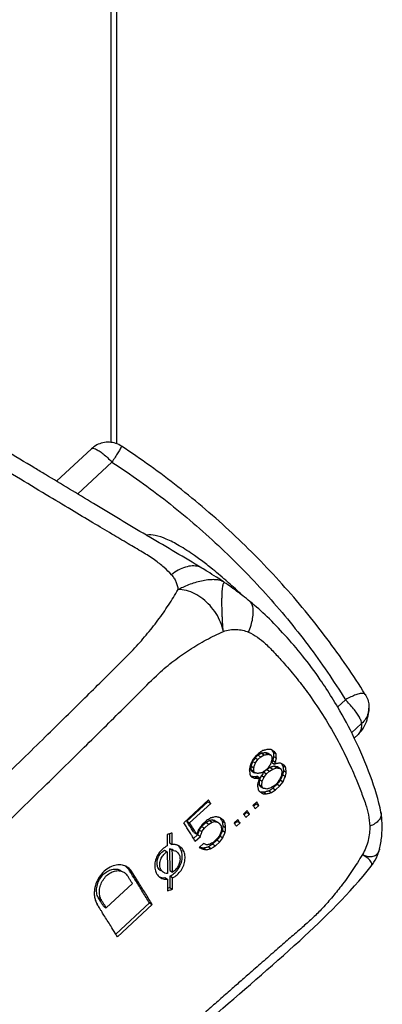
# Model space of a CAD drawing. Extents: x -173 to 1298, y -1176 to 635.
# Drawn here: x 280 to 295, y 424 to 464 of the extents above; entities that cross this region are included whole.
import ezdxf

# ---------------------------------------------------------------- set-up
doc = ezdxf.new("R2010")
doc.units = 0
doc.header["$LTSCALE"] = 2.574606
doc.header["$MEASUREMENT"] = 0
doc.layers.get('0').update_dxf_attribs({"linetype": 'CONTINUOUS'})

msp = doc.modelspace()

# ---------------------------------------------------------------- linework, layer by layer
for p, q in [((283.827, 446.969), (283.827, 470.483)), ((284.046, 470.646), (284.046, 446.915)), ((283.017, 446.711), (281.59, 445.388)), ((282.455, 444.867), (283.856, 446.166)), ((285.267, 443.183), (285.273, 443.188)), ((287.527, 441.842), (287.524, 441.844)), ((288.436, 441.267), (288.435, 441.267)), ((288.436, 441.267), (288.455, 441.254)), ((289.487, 440.482), (289.486, 440.483)), ((293.07, 436.18), (293.385, 436.473)), ((294.345, 436.126), (294.345, 436.126)), ((293.639, 435.124), (294.049, 435.504)), ((293.745, 434.912), (293.907, 435.062)), ((289.816, 434.209), (289.698, 434.099)), ((289.838, 434.288), (289.72, 434.179)), ((289.81, 434.034), (289.929, 434.144)), ((289.816, 434.209), (289.929, 434.144)), ((289.929, 434.144), (290.065, 434.225)), ((289.953, 434.29), (290.065, 434.225)), ((290.125, 434.313), (290.238, 434.248)), ((290.239, 434.281), (290.351, 434.216)), ((290.387, 434.158), (290.351, 434.216)), ((290.441, 434.332), (290.554, 434.267)), ((290.454, 434.162), (290.566, 434.096)), ((289.533, 433.763), (289.646, 433.698)), ((289.597, 433.96), (289.71, 433.895)), ((289.698, 434.099), (289.81, 434.034)), ((289.71, 433.895), (289.81, 434.034)), ((290.419, 433.993), (290.377, 433.909)), ((290.377, 433.909), (290.49, 433.844)), ((290.419, 433.993), (290.531, 433.927)), ((290.467, 433.765), (290.58, 433.7)), ((290.627, 433.732), (290.74, 433.667)), ((290.829, 433.783), (290.942, 433.718)), ((289.528, 433.622), (289.641, 433.557)), ((289.564, 433.564), (289.528, 433.622)), ((289.564, 433.564), (289.677, 433.499)), ((289.677, 433.499), (289.641, 433.557)), ((289.785, 433.359), (289.708, 433.333)), ((289.708, 433.333), (289.82, 433.268)), ((289.785, 433.359), (289.898, 433.294)), ((289.957, 433.383), (290.07, 433.318)), ((290.176, 433.631), (290.058, 433.521)), ((290.058, 433.521), (290.17, 433.456)), ((290.07, 433.318), (290.17, 433.456)), ((290.217, 433.682), (290.099, 433.572)), ((290.17, 433.456), (290.289, 433.566)), ((290.176, 433.631), (290.289, 433.566)), ((290.289, 433.566), (290.425, 433.647)), ((290.313, 433.712), (290.425, 433.647)), ((290.425, 433.647), (290.58, 433.7)), ((290.776, 433.383), (290.693, 433.215)), ((290.823, 433.415), (290.936, 433.35)), ((290.859, 433.584), (290.972, 433.519)), ((289.857, 433.017), (289.97, 432.952)), ((289.875, 433.215), (289.987, 433.15)), ((289.911, 432.931), (290.024, 432.866)), ((289.987, 433.15), (290.07, 433.318)), ((290.598, 433.026), (290.421, 432.861)), ((290.593, 433.077), (290.474, 432.967)), ((290.533, 432.796), (290.711, 432.96)), ((290.693, 433.215), (290.593, 433.077)), ((290.598, 433.026), (290.711, 432.96)), ((290.711, 432.96), (290.841, 433.127)), ((290.729, 433.192), (290.841, 433.127)), ((290.053, 432.701), (290.166, 432.636)), ((290.255, 432.752), (290.367, 432.687)), ((290.367, 432.687), (290.533, 432.796)), ((290.421, 432.861), (290.533, 432.796)), ((287.795, 432.392), (286.788, 431.458)), ((287.773, 432.313), (286.914, 431.516)), ((287.026, 431.451), (287.885, 432.248)), ((287.773, 432.313), (287.885, 432.248)), ((289.763, 432.307), (289.615, 432.17)), ((289.739, 432.229), (289.643, 432.139)), ((289.704, 432.026), (289.852, 432.164)), ((289.739, 432.229), (289.852, 432.164)), ((289.378, 431.95), (289.23, 431.813)), ((289.354, 431.871), (289.258, 431.782)), ((289.319, 431.669), (289.467, 431.806)), ((289.354, 431.871), (289.467, 431.806)), ((294.836, 431.883), (294.837, 431.88)), ((286.914, 431.516), (287.026, 431.451)), ((287.694, 431.464), (287.516, 431.3)), ((287.717, 431.544), (287.539, 431.379)), ((287.629, 431.234), (287.806, 431.399)), ((287.694, 431.464), (287.806, 431.399)), ((287.806, 431.399), (287.943, 431.48)), ((287.83, 431.545), (287.943, 431.48)), ((287.943, 431.48), (288.068, 431.505)), ((287.955, 431.57), (288.068, 431.505)), ((288.068, 431.539), (288.181, 431.474)), ((288.3, 431.357), (288.264, 431.415)), ((288.353, 431.531), (288.466, 431.466)), ((288.383, 431.332), (288.495, 431.267)), ((288.993, 431.593), (288.845, 431.455)), ((288.969, 431.514), (288.873, 431.425)), ((288.934, 431.312), (289.082, 431.449)), ((288.969, 431.514), (289.082, 431.449)), ((287.351, 430.964), (287.189, 430.814)), ((287.202, 431.054), (287.315, 430.989)), ((287.351, 430.964), (287.464, 430.899)), ((287.416, 431.161), (287.528, 431.096)), ((287.516, 431.3), (287.629, 431.234)), ((287.528, 431.096), (287.629, 431.234)), ((288.318, 431.102), (288.265, 430.962)), ((288.365, 431.134), (288.478, 431.069)), ((286.203, 430.632), (286.316, 430.567)), ((287.256, 430.707), (287.464, 430.899)), ((287.595, 430.613), (287.417, 430.448)), ((288.14, 430.745), (287.962, 430.58)), ((287.962, 430.58), (288.075, 430.515)), ((288.164, 430.823), (287.986, 430.658)), ((288.075, 430.515), (288.253, 430.68)), ((288.14, 430.745), (288.253, 430.68)), ((288.253, 430.68), (288.383, 430.846)), ((288.27, 430.911), (288.383, 430.846)), ((285.999, 430.339), (286.112, 430.274)), ((286.318, 430.332), (286.206, 430.397)), ((287.595, 430.42), (287.708, 430.355)), ((287.797, 430.471), (287.909, 430.406)), ((294.778, 430.381), (294.777, 430.38)), ((284.672, 429.452), (284.559, 429.517)), ((286.215, 429.51), (286.328, 429.445)), ((284.69, 428.975), (283.624, 427.986)), ((286.011, 429.218), (286.123, 429.153)), ((286.33, 429.211), (286.217, 429.276)), ((286.22, 428.809), (286.333, 428.744)), ((283.428, 428.298), (283.316, 428.363)), ((285.386, 428.189), (284.01, 426.913)), ((284.077, 426.805), (285.498, 428.124)), ((285.386, 428.189), (285.498, 428.124)), ((283.511, 428.051), (283.624, 427.986))]:
    msp.add_line(p, q)
for points, start_tangent, end_tangent in [([(286.283, 441.571), (285.983, 441.865), (285.594, 442.175), (285.1, 442.493), (284.514, 442.838), (283.845, 443.234), (283.08, 443.69), (282.198, 444.219), (281.175, 444.833), (279.963, 445.56), (278.559, 446.393), (277.094, 447.247), (275.686, 448.042), (274.342, 448.771), (273.062, 449.43), (271.85, 450.014), (270.695, 450.529), (269.587, 450.979), (268.514, 451.367), (267.464, 451.698), (266.424, 451.973), (265.383, 452.191), (264.326, 452.351), (263.24, 452.447), (262.113, 452.472), (260.926, 452.413), (259.645, 452.251), (258.26, 451.966), (256.793, 451.552), (255.295, 451.012), (253.785, 450.349), (252.264, 449.559), (250.77, 448.659), (249.327, 447.664), (247.936, 446.579), (246.601, 445.408)], (-0.671896, 0.740645), (-0.733117, -0.680103)), ([(281.142, 445.658), (280.706, 445.92), (278.231, 447.389), (277.576, 447.77)], (-0.856848, 0.515569), (-0.86587, 0.500268)), ([(284.247, 446.813), (284.01, 446.928), (283.749, 446.977), (283.484, 446.955), (283.234, 446.865), (283.017, 446.711)], (-0.835172, 0.549988), (-0.733082, -0.680141)), ([(283.017, 446.711), (283.077, 446.73), (283.184, 446.702), (283.326, 446.625), (283.493, 446.505), (283.673, 446.348), (283.856, 446.166)], (0.74552, 0.666484), (0.685503, -0.72807)), ([(284.247, 446.813), (284.235, 446.78), (284.184, 446.689), (284.099, 446.549), (283.986, 446.369), (283.856, 446.166)], (0.962166, -0.272466), (-0.525993, -0.850489)), ([(294.194, 436.693), (292.63, 438.97), (290.798, 441.192), (288.764, 443.262), (286.549, 445.157), (284.247, 446.813)], (-0.529721, 0.848172), (-0.835334, 0.549742)), ([(283.856, 446.166), (286.103, 444.556), (288.201, 442.76), (290.128, 440.801), (291.862, 438.698), (293.385, 436.473)], (0.836879, -0.547387), (0.52724, -0.849716)), ([(285.269, 443.181), (283.1, 444.478), (281.142, 445.658)], (-0.860506, 0.509441), (-0.856848, 0.515569)), ([(285.377, 443.118), (285.269, 443.181)], (-0.860794, 0.508953), (-0.860506, 0.509441)), ([(286.599, 442.758), (286.063, 443.03), (285.616, 443.174), (285.273, 443.188)], (-0.86594, 0.500149), (-0.983633, -0.180185)), ([(287.524, 441.844), (285.377, 443.118)], (-0.855599, 0.517639), (-0.860794, 0.508953)), ([(287.672, 442.029), (287.22, 442.36), (286.599, 442.758)], (-0.793385, 0.60872), (-0.86594, 0.500149)), ([(287.524, 441.844), (287.387, 441.904), (287.135, 441.932), (286.855, 441.883), (286.564, 441.76), (286.283, 441.571)], (-0.856863, 0.515545), (-0.774661, -0.632376)), ([(288.388, 441.298), (288.118, 441.473), (287.757, 441.701), (287.526, 441.842)], (-0.836954, 0.547272), (-0.855285, 0.518158)), ([(288.503, 441.345), (287.898, 441.852), (287.672, 442.029)], (-0.752359, 0.658753), (-0.793385, 0.60872)), ([(286.283, 441.571), (286.386, 441.438), (286.465, 441.292), (286.52, 441.135), (286.551, 440.967)], (0.676676, -0.73628), (0.108323, -0.994116)), ([(288.366, 441.305), (288.326, 441.323), (288.181, 441.36), (287.999, 441.372), (287.769, 441.359), (287.51, 441.317), (287.241, 441.249), (286.981, 441.16), (286.747, 441.054), (286.551, 440.967)], (-0.90088, 0.434069), (-0.919495, -0.393103)), ([(254.326, 410.301), (255.02, 410.897), (255.776, 411.552), (256.598, 412.267), (257.492, 413.048), (258.465, 413.901), (259.522, 414.833), (260.673, 415.854), (261.927, 416.971), (263.295, 418.198), (264.789, 419.547), (266.422, 421.034), (268.207, 422.672), (270.168, 424.487), (272.166, 426.353), (273.971, 428.056), (275.544, 429.552), (276.943, 430.892), (278.193, 432.096), (279.315, 433.184), (280.327, 434.17), (281.243, 435.067), (282.078, 435.888), (282.839, 436.64), (283.525, 437.319), (284.143, 437.933), (284.72, 438.516), (285.25, 439.109), (285.732, 439.717), (286.165, 440.337), (286.551, 440.967)], (0.767492, 0.641058), (0.496563, 0.868)), ([(288.404, 439.258), (288.291, 439.632), (288.105, 439.99), (287.858, 440.314), (287.564, 440.587), (287.237, 440.796), (286.893, 440.927), (286.551, 440.967)], (-0.187647, 0.982236), (-0.999621, -0.027533)), ([(288.404, 439.258), (288.393, 439.362), (288.382, 439.482), (288.372, 439.621), (288.363, 439.78), (288.355, 439.957), (288.35, 440.145), (288.346, 440.334), (288.346, 440.515), (288.348, 440.683), (288.354, 440.833), (288.363, 440.964), (288.376, 441.073), (288.391, 441.158), (288.409, 441.218), (288.429, 441.251), (288.45, 441.257)], (-0.113599, 0.993527), (0.976126, -0.217204)), ([(288.402, 441.287), (288.366, 441.305)], (-0.877577, 0.479435), (-0.90088, 0.434069)), ([(288.435, 441.267), (288.388, 441.298)], (-0.836104, 0.548572), (-0.836954, 0.547272)), ([(288.436, 441.268), (288.43, 441.271), (288.402, 441.287)], (-0.859386, 0.511327), (-0.877577, 0.479435)), ([(288.45, 441.257), (288.456, 441.254)], (0.976126, -0.217204), (0.844782, -0.53511)), ([(288.511, 441.216), (288.455, 441.254)], (-0.820952, 0.570997), (-0.822802, 0.568329)), ([(288.521, 441.329), (288.503, 441.345)], (-0.75154, 0.659687), (-0.752359, 0.658753)), ([(289.486, 440.482), (289.194, 440.716), (288.791, 441.017), (288.511, 441.216)], (-0.770212, 0.637788), (-0.820952, 0.570997)), ([(288.612, 441.249), (288.521, 441.329)], (-0.747502, 0.66426), (-0.75154, 0.659687)), ([(289.169, 440.736), (288.612, 441.249)], (-0.723229, 0.690608), (-0.747502, 0.66426)), ([(289.426, 439.228), (289.532, 439.51), (289.599, 439.789), (289.624, 440.046), (289.603, 440.262), (289.54, 440.421), (289.486, 440.482)], (0.403674, 0.914903), (-0.766189, 0.642615)), ([(292.601, 436.935), (292.36, 437.292), (291.634, 438.267), (290.911, 439.114), (290.191, 439.858), (289.487, 440.482)], (-0.548534, 0.836129), (-0.770246, 0.637747)), ([(253.109, 406.511), (253.457, 407.081), (253.835, 407.635), (254.164, 408.066), (254.512, 408.481), (254.856, 408.851), (255.218, 409.199), (255.571, 409.512), (255.927, 409.819), (256.365, 410.198), (256.804, 410.578), (257.35, 411.053), (257.897, 411.529), (258.47, 412.03), (259.043, 412.531), (259.66, 413.073), (260.277, 413.617), (260.963, 414.223), (261.649, 414.831), (262.431, 415.528), (263.213, 416.226), (264.005, 416.936), (264.796, 417.648), (265.595, 418.37), (266.392, 419.093), (267.292, 419.913), (268.19, 420.734), (269.028, 421.504), (269.864, 422.275), (270.732, 423.078), (271.598, 423.884), (272.427, 424.658), (273.255, 425.434), (274.36, 426.476), (275.463, 427.52), (276.442, 428.452), (277.42, 429.387), (278.25, 430.185), (279.078, 430.984), (279.97, 431.848), (280.861, 432.714), (281.743, 433.577), (282.625, 434.442), (283.427, 435.232), (284.228, 436.024), (284.996, 436.787), (285.767, 437.545), (286.381, 438.062), (287.023, 438.515), (287.707, 438.918), (288.404, 439.258)], (0.500786, 0.865571), (0.914527, 0.404526)), ([(288.404, 439.258), (288.669, 439.325), (288.933, 439.341), (289.188, 439.308), (289.426, 439.228)], (0.942767, 0.333453), (0.910563, -0.41337)), ([(289.426, 439.228), (289.793, 439.024), (290.123, 438.76), (290.513, 438.362), (290.888, 437.951), (291.409, 437.33), (291.9, 436.683), (292.522, 435.758), (293.084, 434.79), (293.457, 434.053), (293.796, 433.295), (294.01, 432.761), (294.208, 432.218), (294.322, 431.783), (294.376, 431.319)], (0.910862, -0.412711), (0.054071, -0.998537)), ([(294.836, 431.883), (294.408, 433.358), (293.749, 434.905), (293.074, 436.172), (292.601, 436.935)], (-0.176978, 0.984215), (-0.548534, 0.836129)), ([(294.193, 436.693), (294.185, 436.704), (294.11, 436.732), (293.984, 436.722), (293.814, 436.673), (293.612, 436.589), (293.392, 436.476)], (-0.487136, 0.873326), (-0.873714, -0.486439)), ([(294.194, 436.693), (294.295, 436.479), (294.342, 436.247), (294.345, 436.126)], (0.529924, -0.848045), (-0.037249, -0.999306)), ([(293.392, 436.476), (293.385, 436.473)], (-0.874285, -0.485413), (-0.873395, -0.487012)), ([(294.049, 435.504), (294.024, 435.613), (293.957, 435.757), (293.852, 435.926), (293.715, 436.109), (293.557, 436.295), (293.385, 436.473)], (-0.038578, 0.999256), (-0.715806, 0.698299)), ([(294.345, 436.126), (294.313, 435.924), (294.211, 435.697), (294.049, 435.504)], (-0.037865, -0.999283), (-0.740726, -0.671807)), ([(294.185, 435.438), (294.21, 435.492), (294.31, 435.816), (294.345, 436.126)], (0.441301, 0.897359), (0.036921, 0.999318)), ([(293.905, 435.061), (294.044, 435.212), (294.185, 435.438)], (0.733237, 0.679974), (0.441301, 0.897359)), ([(294.049, 435.504), (294.023, 435.286), (293.959, 435.125), (293.907, 435.062)], (-0.024944, -0.999689), (-0.727008, -0.686629)), ([(293.907, 435.062), (293.906, 435.061)], (-0.727008, -0.686629), (-0.730843, -0.682545)), ([(289.72, 434.179), (289.673, 434.118)], (-0.615648, -0.788022), (-0.61567, -0.788004)), ([(289.867, 434.239), (289.816, 434.209)], (-0.860087, -0.510148), (-0.860104, -0.510119)), ([(289.919, 434.341), (289.838, 434.288)], (-0.837494, -0.546447), (-0.837506, -0.546429)), ([(289.953, 434.29), (289.884, 434.249), (289.867, 434.239)], (-0.860078, -0.510163), (-0.860087, -0.510148)), ([(289.968, 434.373), (289.921, 434.343), (289.919, 434.341)], (-0.837496, -0.546443), (-0.837494, -0.546447)), ([(289.972, 434.292), (289.953, 434.29)], (-0.991275, -0.131813), (-0.991132, -0.13288)), ([(290.004, 434.397), (289.968, 434.373)], (-0.837483, -0.546464), (-0.837496, -0.546443)), ([(290.106, 434.31), (290.068, 434.305), (290.01, 434.297), (289.972, 434.292)], (-0.99127, -0.131845), (-0.991275, -0.131813)), ([(290.027, 434.402), (290.004, 434.397)], (-0.97053, -0.240982), (-0.970196, -0.242321)), ([(290.207, 434.447), (290.139, 434.431), (290.072, 434.414), (290.027, 434.402)], (-0.970128, -0.242592), (-0.97053, -0.240982)), ([(290.065, 434.225), (290.123, 434.232), (290.18, 434.24), (290.238, 434.248)], (0.991132, 0.132883), (0.991093, 0.133175)), ([(290.125, 434.313), (290.106, 434.31)], (-0.991093, -0.133173), (-0.99127, -0.131845)), ([(290.239, 434.281), (290.201, 434.292), (290.163, 434.302), (290.125, 434.313)], (-0.962996, 0.269514), (-0.962949, 0.269685)), ([(290.223, 434.447), (290.207, 434.447)], (-0.999502, 0.03154), (-0.999538, 0.030383)), ([(290.302, 434.445), (290.255, 434.446), (290.223, 434.447)], (-0.999556, 0.029783), (-0.999502, 0.03154)), ([(290.238, 434.248), (290.276, 434.237), (290.314, 434.227), (290.351, 434.216)], (0.962949, -0.269684), (0.962997, -0.269513)), ([(290.35, 434.443), (290.302, 434.445)], (-0.999547, 0.030105), (-0.999556, 0.029783)), ([(290.499, 434.354), (290.45, 434.383), (290.4, 434.413), (290.35, 434.443)], (-0.857836, 0.513924), (-0.857847, 0.513906)), ([(290.387, 434.143), (290.386, 434.111), (290.384, 434.064), (290.383, 434.033)], (-0.035759, -0.99936), (-0.035817, -0.999358)), ([(290.441, 434.332), (290.423, 434.361), (290.405, 434.39), (290.387, 434.419)], (-0.529142, 0.848533), (-0.52947, 0.848328)), ([(290.387, 434.158), (290.387, 434.143)], (-0.036598, -0.99933), (-0.035759, -0.99936)), ([(290.454, 434.162), (290.442, 434.105), (290.438, 434.086)], (-0.202358, -0.979312), (-0.20317, -0.979144)), ([(290.441, 434.332), (290.445, 434.275), (290.449, 434.218), (290.454, 434.162)], (0.074868, -0.997193), (0.074147, -0.997247)), ([(290.554, 434.267), (290.535, 434.296), (290.518, 434.325), (290.499, 434.354)], (-0.52914, 0.848534), (-0.529468, 0.84833)), ([(290.566, 434.096), (290.562, 434.153), (290.558, 434.21), (290.554, 434.267)], (-0.074146, 0.997247), (-0.074866, 0.997194)), ([(289.496, 433.788), (289.485, 433.732), (289.473, 433.675), (289.465, 433.638)], (-0.200097, -0.979776), (-0.198267, -0.980148)), ([(289.517, 433.838), (289.496, 433.788)], (-0.384277, -0.923218), (-0.385965, -0.922513)), ([(289.59, 434.012), (289.559, 433.937), (289.527, 433.863), (289.517, 433.838)], (-0.385649, -0.922646), (-0.384277, -0.923218)), ([(289.533, 433.763), (289.531, 433.716)], (-0.035718, -0.999362), (-0.036753, -0.999324)), ([(289.537, 433.775), (289.533, 433.763)], (-0.309679, -0.950841), (-0.310801, -0.950475)), ([(289.554, 433.829), (289.537, 433.775)], (-0.311155, -0.950359), (-0.309679, -0.950841)), ([(289.59, 433.938), (289.576, 433.894), (289.554, 433.829)], (-0.309043, -0.951048), (-0.311155, -0.950359)), ([(289.673, 434.118), (289.655, 434.095), (289.59, 434.012)], (-0.61567, -0.788004), (-0.615682, -0.787995)), ([(289.597, 433.96), (289.59, 433.938)], (-0.310423, -0.950599), (-0.309043, -0.951048)), ([(289.619, 433.991), (289.597, 433.96)], (-0.585914, -0.810373), (-0.58594, -0.810355)), ([(289.698, 434.099), (289.647, 434.029), (289.619, 433.991)], (-0.585896, -0.810386), (-0.585914, -0.810373)), ([(289.646, 433.698), (289.667, 433.764), (289.689, 433.829), (289.71, 433.895)], (0.310804, 0.950474), (0.310426, 0.950598)), ([(290.265, 433.747), (290.217, 433.682)], (-0.586773, -0.809751), (-0.5866, -0.809877)), ([(290.318, 433.82), (290.267, 433.751), (290.265, 433.747)], (-0.586556, -0.809908), (-0.586773, -0.809751)), ([(290.35, 433.725), (290.313, 433.712)], (-0.947115, -0.320893), (-0.94715, -0.320792)), ([(290.325, 433.842), (290.318, 433.82)], (-0.311537, -0.950234), (-0.312188, -0.95002)), ([(290.339, 433.886), (290.325, 433.842)], (-0.312125, -0.950041), (-0.311537, -0.950234)), ([(290.382, 434.017), (290.361, 433.951), (290.339, 433.886)], (-0.31181, -0.950144), (-0.312125, -0.950041)), ([(290.467, 433.765), (290.39, 433.738), (290.35, 433.725)], (-0.947094, -0.320956), (-0.947115, -0.320893)), ([(290.383, 434.033), (290.382, 434.017)], (-0.035817, -0.999358), (-0.037121, -0.999311)), ([(290.422, 434.009), (290.419, 433.993)], (-0.202311, -0.979321), (-0.202812, -0.979218)), ([(290.438, 434.086), (290.43, 434.049), (290.422, 434.009)], (-0.20317, -0.979144), (-0.202311, -0.979321)), ([(290.627, 433.732), (290.574, 433.743), (290.52, 433.754), (290.467, 433.765)], (-0.979761, 0.200171), (-0.979703, 0.200455)), ([(290.49, 433.844), (290.511, 433.886), (290.515, 433.895)], (0.441997, 0.897016), (0.442093, 0.896969)), ([(290.552, 433.865), (290.529, 433.857), (290.49, 433.844)], (-0.94722, -0.320586), (-0.947232, -0.320548)), ([(290.515, 433.895), (290.531, 433.927)], (0.442093, 0.896969), (0.441908, 0.897061)), ([(290.531, 433.927), (290.535, 433.946)], (0.202812, 0.979218), (0.202264, 0.979331)), ([(290.535, 433.946), (290.539, 433.965)], (0.202264, 0.979331), (0.202209, 0.979342)), ([(290.539, 433.965), (290.543, 433.984)], (0.202209, 0.979342), (0.202646, 0.979252)), ([(290.543, 433.984), (290.555, 434.04), (290.566, 434.096)], (0.202646, 0.979252), (0.202359, 0.979311)), ([(290.567, 433.87), (290.552, 433.865)], (-0.947205, -0.32063), (-0.94722, -0.320586)), ([(290.586, 433.872), (290.567, 433.87)], (-0.990857, -0.134919), (-0.990895, -0.134638)), ([(290.701, 433.888), (290.682, 433.885), (290.625, 433.878), (290.586, 433.872)], (-0.990864, -0.134867), (-0.990857, -0.134919)), ([(290.739, 433.893), (290.701, 433.888)], (-0.990855, -0.134932), (-0.990864, -0.134867)), ([(290.888, 433.804), (290.839, 433.834), (290.789, 433.864), (290.739, 433.893)], (-0.857793, 0.513996), (-0.857804, 0.513977)), ([(290.829, 433.783), (290.811, 433.812), (290.793, 433.84), (290.775, 433.869)], (-0.526937, 0.849905), (-0.527269, 0.849698)), ([(290.829, 433.783), (290.839, 433.717), (290.849, 433.65), (290.859, 433.584)], (0.149141, -0.988816), (0.148242, -0.988951)), ([(290.942, 433.718), (290.924, 433.747), (290.906, 433.775), (290.888, 433.804)], (-0.526939, 0.849903), (-0.527271, 0.849697)), ([(289.465, 433.638), (289.461, 433.619)], (-0.198267, -0.980148), (-0.200549, -0.979684)), ([(289.461, 433.619), (289.472, 433.552)], (0.154146, -0.988048), (0.152799, -0.988257)), ([(289.472, 433.552), (289.482, 433.486)], (0.152799, -0.988257), (0.153095, -0.988211)), ([(289.482, 433.486), (289.489, 433.441)], (0.153095, -0.988211), (0.155564, -0.987826)), ([(289.489, 433.441), (289.492, 433.419)], (0.155564, -0.987826), (0.153256, -0.988186)), ([(289.498, 433.41), (289.492, 433.419)], (-0.529432, 0.848352), (-0.529468, 0.84833)), ([(289.546, 433.333), (289.528, 433.361), (289.51, 433.39), (289.498, 433.41)], (-0.52914, 0.848534), (-0.529432, 0.848352)), ([(289.531, 433.716), (289.53, 433.669), (289.528, 433.637)], (-0.036753, -0.999324), (-0.034267, -0.999413)), ([(289.528, 433.637), (289.528, 433.622)], (-0.034267, -0.999413), (-0.036242, -0.999343)), ([(289.565, 433.337), (289.535, 433.351)], (-0.90808, 0.418796), (-0.908013, 0.418943)), ([(289.546, 433.333), (289.59, 433.312), (289.634, 433.292), (289.678, 433.272)], (0.908041, -0.418882), (0.90808, -0.418796)), ([(289.708, 433.333), (289.66, 433.334), (289.613, 433.336), (289.565, 433.337)], (-0.999588, 0.028712), (-0.99958, 0.028991)), ([(289.641, 433.572), (289.642, 433.604), (289.643, 433.635)], (0.034273, 0.999413), (0.038813, 0.999246)), ([(289.641, 433.557), (289.641, 433.572)], (0.036246, 0.999343), (0.034273, 0.999413)), ([(289.643, 433.635), (289.644, 433.651), (289.646, 433.698)], (0.038813, 0.999246), (0.035722, 0.999362)), ([(289.79, 433.467), (289.752, 433.478), (289.714, 433.488), (289.677, 433.499)], (-0.963076, 0.269231), (-0.963028, 0.269402)), ([(289.962, 433.491), (289.905, 433.483), (289.847, 433.475), (289.79, 433.467)], (-0.990948, -0.134249), (-0.990987, -0.133956)), ([(289.957, 433.383), (289.916, 433.299), (289.911, 433.288)], (-0.442266, -0.896884), (-0.442337, -0.896849)), ([(290.01, 433.456), (290.008, 433.452), (289.957, 433.383)], (-0.586668, -0.809827), (-0.58682, -0.809718)), ([(290.046, 433.541), (290.03, 433.531), (289.962, 433.491)], (-0.85959, -0.510984), (-0.859711, -0.510781)), ([(290.058, 433.521), (290.01, 433.456)], (-0.586776, -0.80975), (-0.586668, -0.809827)), ([(290.099, 433.572), (290.046, 433.541)], (-0.859684, -0.510825), (-0.85959, -0.510984)), ([(290.229, 433.662), (290.176, 433.631)], (-0.859637, -0.510906), (-0.859579, -0.511003)), ([(290.313, 433.712), (290.245, 433.672), (290.229, 433.662)], (-0.859553, -0.511047), (-0.859637, -0.510906)), ([(290.58, 433.7), (290.633, 433.689), (290.687, 433.678), (290.74, 433.667)], (0.979703, -0.200455), (0.979761, -0.200172)), ([(290.776, 433.609), (290.758, 433.638), (290.74, 433.667)], (-0.527049, 0.849835), (-0.527271, 0.849697)), ([(290.794, 433.58), (290.776, 433.609)], (-0.526939, 0.849903), (-0.527049, 0.849835)), ([(290.778, 433.405), (290.776, 433.383)], (-0.090196, -0.995924), (-0.088739, -0.996055)), ([(290.782, 433.449), (290.778, 433.405)], (-0.0876, -0.996156), (-0.090196, -0.995924)), ([(290.823, 433.415), (290.792, 433.341), (290.781, 433.316)], (-0.390082, -0.92078), (-0.387522, -0.92186)), ([(290.788, 433.515), (290.782, 433.449)], (-0.087826, -0.996136), (-0.0876, -0.996156)), ([(290.794, 433.58), (290.788, 433.515)], (-0.088058, -0.996115), (-0.087826, -0.996136)), ([(290.827, 433.434), (290.823, 433.415)], (-0.207874, -0.978156), (-0.205989, -0.978554)), ([(290.843, 433.509), (290.835, 433.471), (290.827, 433.434)], (-0.202427, -0.979297), (-0.207875, -0.978156)), ([(290.841, 433.127), (290.873, 433.201), (290.904, 433.276), (290.936, 433.35)], (0.390394, 0.920648), (0.390078, 0.920782)), ([(290.859, 433.584), (290.847, 433.528), (290.843, 433.509)], (-0.205534, -0.97865), (-0.202427, -0.979297)), ([(290.936, 433.35), (290.948, 433.406), (290.96, 433.463), (290.972, 433.519)], (0.205984, 0.978555), (0.20553, 0.978651)), ([(290.972, 433.519), (290.962, 433.585), (290.952, 433.652), (290.942, 433.718)], (-0.148246, 0.98895), (-0.149144, 0.988815)), ([(289.678, 433.272), (289.725, 433.271), (289.773, 433.269), (289.82, 433.268)], (0.99958, -0.028991), (0.999588, -0.028711)), ([(289.799, 433.036), (289.792, 433.014)], (-0.313096, -0.949721), (-0.313071, -0.94973)), ([(289.792, 433.014), (289.802, 432.948)], (0.15058, -0.988598), (0.150304, -0.98864)), ([(289.813, 433.079), (289.799, 433.036)], (-0.312744, -0.949838), (-0.313096, -0.949721)), ([(289.802, 432.948), (289.812, 432.881)], (0.150304, -0.98864), (0.150603, -0.988594)), ([(289.849, 433.188), (289.835, 433.145), (289.813, 433.079)], (-0.313054, -0.949735), (-0.312744, -0.949838)), ([(289.82, 433.268), (289.835, 433.273)], (0.94726, 0.320465), (0.94722, 0.320584)), ([(289.835, 433.273), (289.859, 433.281), (289.898, 433.294)], (0.94722, 0.320584), (0.947233, 0.320546)), ([(289.856, 433.21), (289.849, 433.188)], (-0.312693, -0.949854), (-0.313054, -0.949735)), ([(289.862, 433.221), (289.856, 433.21)], (-0.442047, -0.896992), (-0.442085, -0.896973)), ([(289.859, 433.039), (289.857, 433.017)], (-0.088096, -0.996112), (-0.087551, -0.99616)), ([(289.911, 432.931), (289.893, 432.96), (289.875, 432.989), (289.857, 433.017)], (-0.526937, 0.849905), (-0.527269, 0.849698)), ([(289.867, 433.127), (289.863, 433.083), (289.859, 433.039)], (-0.085884, -0.996305), (-0.088096, -0.996112)), ([(289.872, 433.242), (289.862, 433.221)], (-0.442027, -0.897002), (-0.442047, -0.896992)), ([(289.875, 433.215), (289.869, 433.149), (289.867, 433.127)], (-0.08687, -0.99622), (-0.085884, -0.996305)), ([(289.898, 433.294), (289.877, 433.252), (289.872, 433.242)], (-0.441996, -0.897017), (-0.442027, -0.897002)), ([(289.911, 433.288), (289.875, 433.215)], (-0.442337, -0.896849), (-0.442445, -0.896796)), ([(289.97, 432.952), (289.974, 432.996)], (0.087548, 0.99616), (0.087832, 0.996135)), ([(290.024, 432.866), (290.006, 432.895), (289.988, 432.923), (289.97, 432.952)], (-0.526939, 0.849903), (-0.527271, 0.849697)), ([(289.974, 432.996), (289.976, 433.018), (289.981, 433.084), (289.987, 433.15)], (0.087832, 0.996135), (0.086868, 0.99622)), ([(290.474, 432.967), (290.406, 432.926), (290.388, 432.916)], (-0.859133, -0.511752), (-0.859142, -0.511737)), ([(290.621, 433.054), (290.598, 433.026)], (-0.617252, -0.786766), (-0.617269, -0.786752)), ([(290.729, 433.192), (290.664, 433.109), (290.621, 433.054)], (-0.617235, -0.786779), (-0.617252, -0.786766)), ([(290.739, 433.216), (290.729, 433.192)], (-0.391956, -0.919984), (-0.390398, -0.920646)), ([(290.781, 433.316), (290.76, 433.266), (290.739, 433.216)], (-0.387522, -0.92186), (-0.391956, -0.919984)), ([(289.812, 432.881), (289.822, 432.815)], (0.150603, -0.988594), (0.149684, -0.988734)), ([(289.875, 432.728), (289.858, 432.757), (289.84, 432.786), (289.822, 432.815)], (-0.526939, 0.849903), (-0.527271, 0.849697)), ([(289.875, 432.728), (289.925, 432.699), (289.974, 432.669), (290.007, 432.649)], (0.857785, -0.514009), (0.857755, -0.514059)), ([(290.053, 432.701), (290.006, 432.702), (289.959, 432.703), (289.927, 432.704)], (-0.999642, 0.026744), (-0.999672, 0.025606)), ([(290.007, 432.649), (290.024, 432.64)], (0.857755, -0.51406), (0.857774, -0.514028)), ([(290.184, 432.833), (290.13, 432.844), (290.077, 432.855), (290.024, 432.866)], (-0.979862, 0.199676), (-0.979804, 0.19996)), ([(290.024, 432.64), (290.071, 432.638), (290.119, 432.637), (290.166, 432.636)], (0.999635, -0.027029), (0.999642, -0.026747)), ([(290.233, 432.746), (290.188, 432.735), (290.12, 432.718), (290.053, 432.701)], (-0.968821, -0.247761), (-0.969234, -0.246139)), ([(290.166, 432.636), (290.233, 432.653), (290.3, 432.67), (290.367, 432.687)], (0.969235, 0.246137), (0.969166, 0.24641)), ([(290.223, 432.846), (290.184, 432.833)], (-0.946754, -0.321957), (-0.946789, -0.321855)), ([(290.338, 432.886), (290.261, 432.859), (290.223, 432.846)], (-0.946733, -0.322018), (-0.946754, -0.321957)), ([(290.255, 432.752), (290.233, 432.746)], (-0.969165, -0.246413), (-0.968821, -0.247761)), ([(290.374, 432.83), (290.338, 432.806), (290.255, 432.752)], (-0.836439, -0.54806), (-0.836447, -0.548047)), ([(290.388, 432.916), (290.338, 432.886)], (-0.859142, -0.511737), (-0.859159, -0.511708)), ([(290.421, 432.861), (290.374, 432.83)], (-0.836424, -0.548083), (-0.836439, -0.54806)), ([(287.773, 432.313), (287.749, 432.35)], (-0.530235, 0.847851), (-0.530376, 0.847762)), ([(287.885, 432.248), (287.855, 432.296), (287.825, 432.344), (287.795, 432.392)], (-0.530232, 0.847853), (-0.530775, 0.847513)), ([(289.623, 432.157), (289.615, 432.17)], (-0.526111, 0.850416), (-0.526162, 0.850384)), ([(289.645, 432.122), (289.623, 432.157)], (-0.525977, 0.850499), (-0.526111, 0.850416)), ([(289.704, 432.026), (289.674, 432.074), (289.645, 432.122)], (-0.525606, 0.850728), (-0.525977, 0.850499)), ([(289.739, 432.229), (289.73, 432.245)], (-0.525601, 0.850731), (-0.525663, 0.850693)), ([(289.852, 432.164), (289.823, 432.211), (289.793, 432.259), (289.763, 432.307)], (-0.525606, 0.850728), (-0.526162, 0.850384)), ([(289.238, 431.799), (289.23, 431.813)], (-0.526111, 0.850416), (-0.526162, 0.850384)), ([(289.26, 431.765), (289.238, 431.799)], (-0.525977, 0.850499), (-0.526111, 0.850416)), ([(289.319, 431.669), (289.289, 431.717), (289.26, 431.765)], (-0.525606, 0.850728), (-0.525977, 0.850499)), ([(289.354, 431.871), (289.345, 431.887)], (-0.525601, 0.850731), (-0.525663, 0.850693)), ([(289.467, 431.806), (289.438, 431.854), (289.408, 431.902), (289.378, 431.95)], (-0.525606, 0.850728), (-0.526162, 0.850384)), ([(294.837, 431.88), (294.831, 431.716), (294.748, 431.556), (294.593, 431.42), (294.376, 431.319)], (0.167737, -0.985832), (-0.949131, -0.314882)), ([(294.777, 430.38), (294.867, 430.897), (294.884, 431.44), (294.837, 431.881)], (0.236797, 0.971559), (-0.171586, 0.985169)), ([(286.84, 431.374), (286.788, 431.458)], (-0.530461, 0.847709), (-0.530775, 0.847513)), ([(286.892, 431.291), (286.84, 431.374)], (-0.530147, 0.847906), (-0.530461, 0.847709)), ([(287.202, 431.054), (287.106, 431.208), (287.01, 431.362), (286.914, 431.516)], (-0.528483, 0.848944), (-0.530235, 0.847851)), ([(287.315, 430.989), (287.218, 431.143), (287.123, 431.296), (287.026, 431.451)], (-0.528482, 0.848944), (-0.530232, 0.847853)), ([(287.492, 431.319), (287.474, 431.296), (287.409, 431.213)], (-0.616257, -0.787545), (-0.616269, -0.787536)), ([(287.539, 431.379), (287.492, 431.319)], (-0.616234, -0.787563), (-0.616257, -0.787545)), ([(287.745, 431.495), (287.694, 431.464)], (-0.859604, -0.510961), (-0.859658, -0.51087)), ([(287.797, 431.596), (287.717, 431.544)], (-0.837103, -0.547045), (-0.837116, -0.547026)), ([(287.83, 431.545), (287.762, 431.505), (287.745, 431.495)], (-0.859632, -0.510914), (-0.859604, -0.510961)), ([(287.846, 431.628), (287.8, 431.598), (287.797, 431.596)], (-0.837106, -0.547041), (-0.837103, -0.547045)), ([(287.901, 431.56), (287.893, 431.558), (287.83, 431.545)], (-0.980869, -0.194669), (-0.98087, -0.194664)), ([(287.883, 431.652), (287.846, 431.628)], (-0.837093, -0.547061), (-0.837106, -0.547041)), ([(287.905, 431.658), (287.883, 431.652)], (-0.96985, -0.243704), (-0.96981, -0.243862)), ([(287.955, 431.57), (287.901, 431.56)], (-0.980832, -0.194854), (-0.980869, -0.194669)), ([(288.085, 431.703), (288.017, 431.686), (287.95, 431.669), (287.905, 431.658)], (-0.969741, -0.244134), (-0.96985, -0.243704)), ([(288.068, 431.539), (288.03, 431.549), (287.993, 431.56), (287.955, 431.57)], (-0.963252, 0.2686), (-0.963204, 0.268772)), ([(288.068, 431.505), (288.105, 431.495), (288.143, 431.484), (288.181, 431.474)], (0.963204, -0.268772), (0.963252, -0.2686)), ([(288.103, 431.699), (288.085, 431.703)], (-0.979634, 0.200791), (-0.979602, 0.200949)), ([(288.21, 431.677), (288.192, 431.681), (288.138, 431.692), (288.103, 431.699)], (-0.979631, 0.200808), (-0.979634, 0.200791)), ([(288.181, 431.474), (288.208, 431.454), (288.236, 431.434), (288.264, 431.415)], (0.816255, -0.577692), (0.816211, -0.577753)), ([(288.245, 431.67), (288.21, 431.677)], (-0.979659, 0.200667), (-0.979631, 0.200808)), ([(288.394, 431.581), (288.344, 431.611), (288.295, 431.64), (288.245, 431.67)], (-0.857796, 0.51399), (-0.857808, 0.513971)), ([(288.353, 431.531), (288.329, 431.569), (288.305, 431.608), (288.281, 431.646)], (-0.527048, 0.849836), (-0.52749, 0.849561)), ([(288.3, 431.357), (288.305, 431.332)], (0.206008, -0.97855), (0.204369, -0.978894)), ([(288.305, 431.332), (288.308, 431.319), (288.316, 431.281), (288.321, 431.256)], (0.204369, -0.978894), (0.204237, -0.978921)), ([(288.353, 431.531), (288.363, 431.465), (288.373, 431.398), (288.38, 431.354)], (0.149322, -0.988789), (0.147031, -0.989132)), ([(288.383, 431.332), (288.379, 431.288)], (-0.088743, -0.996055), (-0.091189, -0.995834)), ([(288.38, 431.354), (288.383, 431.332)], (0.147031, -0.989132), (0.148423, -0.988924)), ([(288.466, 431.466), (288.442, 431.504), (288.418, 431.543), (288.394, 431.581)], (-0.527049, 0.849835), (-0.527491, 0.84956)), ([(288.495, 431.267), (288.486, 431.333), (288.475, 431.4), (288.466, 431.466)], (-0.148427, 0.988923), (-0.149325, 0.988788)), ([(288.853, 431.442), (288.845, 431.455)], (-0.526111, 0.850416), (-0.526162, 0.850384)), ([(288.875, 431.407), (288.853, 431.442)], (-0.525977, 0.850499), (-0.526111, 0.850416)), ([(288.934, 431.312), (288.904, 431.36), (288.875, 431.407)], (-0.525606, 0.850728), (-0.525977, 0.850499)), ([(288.969, 431.514), (288.96, 431.53)], (-0.525601, 0.850731), (-0.525663, 0.850693)), ([(289.082, 431.449), (289.053, 431.497), (289.023, 431.545), (288.993, 431.593)], (-0.525606, 0.850728), (-0.526162, 0.850384)), ([(294.376, 431.319), (294.368, 431.032), (294.315, 430.736), (294.219, 430.441), (294.081, 430.158)], (0.051307, -0.998683), (-0.500216, -0.865901)), ([(286.125, 430.984), (286.102, 430.978)], (-0.963795, -0.266645), (-0.963351, -0.268243)), ([(286.102, 430.978), (286.104, 430.821), (286.106, 430.665), (286.109, 430.509)], (0.015356, -0.999882), (0.013511, -0.999909)), ([(286.309, 431.036), (286.24, 431.016), (286.171, 430.997), (286.125, 430.984)], (-0.963279, -0.268501), (-0.963795, -0.266645)), ([(286.198, 431.005), (286.199, 430.944), (286.201, 430.788), (286.203, 430.632)], (0.016937, -0.999857), (0.012993, -0.999916)), ([(286.316, 430.567), (286.313, 430.723), (286.312, 430.879), (286.309, 431.036)], (-0.012989, 0.999916), (-0.014835, 0.99989)), ([(287.049, 431.04), (286.944, 431.207), (286.892, 431.291)], (-0.529201, 0.848496), (-0.530147, 0.847906)), ([(287.101, 430.957), (287.049, 431.04)], (-0.528885, 0.848694), (-0.529201, 0.848496)), ([(287.146, 430.884), (287.101, 430.957)], (-0.528606, 0.848867), (-0.528885, 0.848694)), ([(287.335, 431.038), (287.315, 430.989)], (-0.387267, -0.921968), (-0.387759, -0.921761)), ([(287.409, 431.213), (287.377, 431.138), (287.346, 431.063), (287.335, 431.038)], (-0.387443, -0.921894), (-0.387267, -0.921968)), ([(287.355, 430.975), (287.351, 430.964)], (-0.312781, -0.949825), (-0.312945, -0.949771)), ([(287.372, 431.03), (287.355, 430.975)], (-0.312541, -0.949904), (-0.312781, -0.949825)), ([(287.408, 431.139), (287.394, 431.095), (287.372, 431.03)], (-0.312616, -0.949879), (-0.312541, -0.949904)), ([(287.416, 431.161), (287.408, 431.139)], (-0.312566, -0.949896), (-0.312616, -0.949879)), ([(287.438, 431.191), (287.416, 431.161)], (-0.586707, -0.809799), (-0.586688, -0.809813)), ([(287.516, 431.3), (287.466, 431.23), (287.438, 431.191)], (-0.586644, -0.809845), (-0.586707, -0.809799)), ([(287.464, 430.899), (287.485, 430.965), (287.507, 431.03), (287.528, 431.096)], (0.312944, 0.949772), (0.312566, 0.949896)), ([(288.242, 430.931), (288.214, 430.893), (288.164, 430.823)], (-0.587504, -0.809221), (-0.587522, -0.809208)), ([(288.265, 430.962), (288.242, 430.931)], (-0.587478, -0.80924), (-0.587504, -0.809221)), ([(288.281, 430.936), (288.27, 430.911)], (-0.391956, -0.919984), (-0.390398, -0.920646)), ([(288.323, 431.035), (288.302, 430.985), (288.281, 430.936)], (-0.387522, -0.92186), (-0.391956, -0.919984)), ([(288.324, 431.243), (288.322, 431.196), (288.32, 431.149), (288.318, 431.118)], (-0.040445, -0.999182), (-0.042618, -0.999091)), ([(288.318, 431.118), (288.318, 431.102)], (-0.042618, -0.999091), (-0.040971, -0.99916)), ([(288.321, 431.256), (288.324, 431.243)], (0.204237, -0.978921), (0.205482, -0.978661)), ([(288.365, 431.134), (288.334, 431.06), (288.323, 431.035)], (-0.390082, -0.92078), (-0.387522, -0.92186)), ([(288.367, 431.156), (288.365, 431.134)], (-0.091408, -0.995814), (-0.089425, -0.995994)), ([(288.369, 431.178), (288.367, 431.156)], (-0.090962, -0.995854), (-0.091408, -0.995814)), ([(288.379, 431.288), (288.377, 431.266), (288.371, 431.2), (288.369, 431.178)], (-0.091189, -0.995834), (-0.090962, -0.995854)), ([(288.383, 430.846), (288.415, 430.92), (288.446, 430.995), (288.478, 431.069)], (0.390394, 0.920648), (0.390078, 0.920782)), ([(288.478, 431.069), (288.484, 431.135), (288.489, 431.201), (288.495, 431.267)], (0.08942, 0.995994), (0.088739, 0.996055)), ([(286.435, 430.564), (286.316, 430.567)], (-0.989769, 0.14268), (-0.995789, -0.091677)), ([(286.595, 430.509), (286.491, 430.552), (286.435, 430.564)], (-0.86479, 0.502133), (-0.989769, 0.14268)), ([(286.641, 430.419), (286.536, 430.538)], (-0.528208, 0.849115), (-0.782194, 0.623035)), ([(287.256, 430.707), (287.146, 430.884)], (-0.527932, 0.849286), (-0.528606, 0.848867)), ([(287.725, 430.552), (287.682, 430.572), (287.638, 430.593), (287.595, 430.613)], (-0.908279, 0.418366), (-0.908239, 0.418452)), ([(287.778, 430.563), (287.725, 430.552)], (-0.980543, -0.196303), (-0.980567, -0.196186)), ([(287.85, 430.577), (287.788, 430.565), (287.778, 430.563)], (-0.980529, -0.196376), (-0.980543, -0.196303)), ([(287.883, 430.528), (287.879, 430.525), (287.797, 430.471)], (-0.836437, -0.548064), (-0.836447, -0.548047)), ([(287.934, 430.627), (287.918, 430.618), (287.85, 430.577)], (-0.85915, -0.511724), (-0.859159, -0.511708)), ([(287.962, 430.58), (287.883, 430.528)], (-0.836424, -0.548083), (-0.836437, -0.548064)), ([(287.986, 430.658), (287.934, 430.627)], (-0.859133, -0.511753), (-0.85915, -0.511724)), ([(287.946, 430.43), (287.992, 430.46), (288.075, 430.515)], (0.836434, 0.548067), (0.836425, 0.548081)), ([(288.187, 430.805), (288.14, 430.745)], (-0.617247, -0.78677), (-0.61727, -0.786752)), ([(288.27, 430.911), (288.205, 430.828), (288.187, 430.805)], (-0.617235, -0.786779), (-0.617247, -0.78677)), ([(294.081, 430.158), (293.666, 429.505), (293.212, 428.874), (292.817, 428.384), (292.397, 427.919), (292.017, 427.541), (291.621, 427.186), (291.127, 426.757), (290.633, 426.327), (290.062, 425.829), (289.492, 425.33), (289.078, 424.967), (288.665, 424.604), (288.185, 424.182), (287.706, 423.759), (287.13, 423.25), (286.555, 422.74), (285.889, 422.148), (285.224, 421.555), (284.606, 421.002), (283.988, 420.448), (283.286, 419.817), (282.584, 419.185), (281.879, 418.546), (281.174, 417.906), (280.371, 417.176), (279.57, 416.444), (278.794, 415.733), (278.019, 415.02), (277.122, 414.191), (276.226, 413.36), (275.245, 412.447), (274.266, 411.531), (273.374, 410.694), (272.483, 409.854), (271.452, 408.878), (270.423, 407.899), (269.52, 407.037), (268.619, 406.173), (267.863, 405.445), (267.108, 404.716), (266.189, 403.826), (265.272, 402.933), (264.57, 402.247), (263.869, 401.561), (263.061, 400.766), (262.254, 399.97), (261.632, 399.355), (260.989, 398.776), (260.445, 398.359), (259.886, 397.989), (259.329, 397.67), (258.767, 397.393)], (-0.514495, -0.857493), (-0.909943, -0.414733)), ([(285.81, 430.269), (285.763, 430.204), (285.654, 429.992), (285.603, 429.766)], (-0.624847, -0.780747), (-0.089575, -0.99598)), ([(285.752, 429.595), (285.7, 429.739), (285.703, 429.913), (285.761, 430.083), (285.864, 430.231), (285.999, 430.339)], (-0.528208, 0.849115), (0.869375, 0.494152)), ([(285.842, 429.572), (285.814, 429.668), (285.814, 429.839), (285.87, 430.01), (285.972, 430.162), (286.112, 430.274)], (-0.40354, 0.914962), (0.869375, 0.494153)), ([(285.919, 430.383), (285.81, 430.269)], (-0.749585, -0.661908), (-0.624847, -0.780747)), ([(286.109, 430.509), (285.919, 430.383)], (-0.905679, -0.423964), (-0.749585, -0.661908)), ([(286.112, 430.274), (286.115, 429.978), (286.118, 429.682), (286.121, 429.387)], (0.012587, -0.999921), (0.009072, -0.999959)), ([(286.206, 430.397), (286.307, 430.381), (286.357, 430.358)], (0.999981, -0.006091), (0.866369, -0.499405)), ([(286.206, 430.397), (286.209, 430.101), (286.212, 429.806), (286.215, 429.51)], (0.012066, -0.999927), (0.008544, -0.999964)), ([(286.318, 430.332), (286.421, 430.315), (286.47, 430.292)], (0.999981, -0.00609), (0.860477, -0.509489)), ([(286.32, 430.234), (286.318, 430.332)], (-0.011473, 0.999934), (-0.012064, 0.999927)), ([(286.328, 429.445), (286.325, 429.741), (286.322, 430.036), (286.32, 430.234)], (-0.008547, 0.999963), (-0.011473, 0.999934)), ([(286.576, 430.189), (286.627, 430.051), (286.626, 429.881), (286.57, 429.709), (286.467, 429.558), (286.328, 429.445)], (0.528208, -0.849115), (-0.868756, -0.49524)), ([(286.47, 430.292), (286.508, 430.266), (286.576, 430.189)], (0.860477, -0.509489), (0.528208, -0.849115)), ([(286.519, 429.337), (286.675, 429.516), (286.784, 429.728), (286.836, 429.953), (286.826, 430.169), (286.753, 430.354)], (0.749428, 0.662086), (-0.528208, 0.849115)), ([(286.753, 430.354), (286.64, 430.479), (286.595, 430.509)], (-0.528208, 0.849115), (-0.86479, 0.502133)), ([(286.723, 430.013), (286.713, 430.232), (286.641, 430.419)], (0.099247, 0.995063), (-0.528208, 0.849115)), ([(287.417, 430.448), (287.461, 430.428), (287.504, 430.408), (287.548, 430.388)], (0.908239, -0.418452), (0.908279, -0.418366)), ([(287.595, 430.42), (287.542, 430.431), (287.488, 430.442), (287.435, 430.453)], (-0.97992, 0.199389), (-0.979862, 0.199674)), ([(287.548, 430.388), (287.601, 430.377), (287.654, 430.366), (287.708, 430.355)], (0.979862, -0.199676), (0.97992, -0.199391)), ([(287.774, 430.465), (287.729, 430.454), (287.662, 430.437), (287.595, 430.42)], (-0.968821, -0.247761), (-0.969234, -0.246139)), ([(287.708, 430.355), (287.775, 430.372), (287.842, 430.389), (287.909, 430.406)], (0.969235, 0.246137), (0.969166, 0.24641)), ([(287.797, 430.471), (287.774, 430.465)], (-0.969165, -0.246413), (-0.968821, -0.247761)), ([(287.909, 430.406), (287.946, 430.43)], (0.836448, 0.548046), (0.836434, 0.548067)), ([(294.769, 430.347), (294.729, 430.252), (294.67, 430.169), (294.595, 430.11), (294.508, 430.074), (294.415, 430.061), (294.322, 430.068), (294.235, 430.09), (294.154, 430.121), (294.081, 430.158)], (-0.290883, -0.956759), (-0.873788, 0.486308)), ([(294.439, 429.69), (294.462, 429.735), (294.438, 429.855), (294.31, 429.998), (294.081, 430.158)], (0.629178, 0.777261), (-0.859682, 0.510829)), ([(294.439, 429.689), (294.489, 429.755), (294.696, 430.128), (294.778, 430.381)], (0.621537, 0.783385), (0.236871, 0.971541)), ([(294.777, 430.38), (294.771, 430.356), (294.769, 430.347)], (-0.23939, -0.970924), (-0.290883, -0.956759)), ([(284.282, 429.727), (284.033, 429.732), (283.776, 429.646), (283.536, 429.477), (283.337, 429.241), (283.2, 428.963), (283.136, 428.668), (283.138, 428.473)], (-0.978734, 0.205132), (0.107476, -0.994208)), ([(284.46, 429.66), (284.282, 429.727)], (-0.866586, 0.499028), (-0.978734, 0.205132)), ([(285.603, 429.766), (285.615, 429.55), (285.687, 429.365)], (-0.089575, -0.99598), (0.528208, -0.849115)), ([(286.51, 429.509), (286.557, 429.573), (286.669, 429.786), (286.723, 430.013)], (0.634039, 0.773301), (0.099247, 0.995063)), ([(258.73, 396.557), (261.815, 399.073), (265.087, 402.291), (268.89, 405.972), (273.407, 410.265), (278.809, 415.288), (283.768, 419.795), (287.928, 423.501), (291.518, 426.646), (294.439, 429.689)], (0.824197, 0.566303), (0.621534, 0.783387)), ([(283.316, 428.363), (283.243, 428.543), (283.229, 428.755), (283.275, 428.976), (283.377, 429.188), (283.527, 429.367), (283.708, 429.496), (283.903, 429.562), (284.093, 429.558), (284.223, 429.508)], (-0.530677, 0.847574), (0.86635, -0.499438)), ([(283.428, 428.298), (283.354, 428.486), (283.343, 428.699), (283.388, 428.915), (283.489, 429.121), (283.636, 429.3), (283.817, 429.429), (284.011, 429.496), (284.199, 429.494), (284.335, 429.443)], (-0.530673, 0.847576), (0.867784, -0.496941)), ([(284.335, 429.443), (284.368, 429.422)], (0.867784, -0.496941), (0.819576, -0.57297)), ([(284.368, 429.422), (284.494, 429.287)], (0.819576, -0.57297), (0.530673, -0.847577)), ([(284.519, 429.575), (284.405, 429.687)], (-0.618873, 0.785491), (-0.801057, 0.598588)), ([(284.672, 429.452), (284.503, 429.632), (284.46, 429.66)], (-0.530673, 0.847576), (-0.866586, 0.499028)), ([(284.559, 429.517), (284.519, 429.575)], (-0.530677, 0.847574), (-0.618873, 0.785491)), ([(284.645, 429.381), (284.559, 429.517)], (-0.530165, 0.847894), (-0.530677, 0.847574)), ([(284.652, 429.369), (284.645, 429.381)], (-0.53012, 0.847923), (-0.530165, 0.847894)), ([(284.837, 429.073), (284.652, 429.369)], (-0.529, 0.848622), (-0.53012, 0.847923)), ([(284.857, 429.156), (284.672, 429.452)], (-0.529524, 0.848295), (-0.530673, 0.847576)), ([(285.687, 429.365), (285.8, 429.24)], (0.528208, -0.849115), (0.796665, -0.604421)), ([(285.858, 429.491), (285.821, 429.516), (285.752, 429.595)], (-0.866368, 0.499406), (-0.528208, 0.849115)), ([(285.865, 429.53), (285.842, 429.572)], (-0.528208, 0.849115), (-0.40354, 0.914962)), ([(285.97, 429.427), (285.932, 429.453), (285.865, 429.53)], (-0.860463, 0.509512), (-0.528208, 0.849115)), ([(286.121, 429.387), (286.019, 429.404), (285.97, 429.427)], (-0.99999, 0.004498), (-0.860463, 0.509512)), ([(286.217, 429.276), (286.401, 429.398)], (0.904697, 0.426057), (0.754633, 0.656148)), ([(286.33, 429.211), (286.519, 429.337)], (0.904697, 0.426055), (0.749428, 0.662086)), ([(286.401, 429.398), (286.51, 429.509)], (0.754633, 0.656148), (0.634039, 0.773301)), ([(284.69, 428.975), (284.625, 429.079), (284.56, 429.183), (284.494, 429.287)], (-0.529496, 0.848313), (-0.530673, 0.847576)), ([(285.386, 428.189), (285.112, 428.631), (284.837, 429.073)], (-0.525601, 0.850731), (-0.529, 0.848622)), ([(285.498, 428.124), (285.225, 428.566), (284.949, 429.008), (284.857, 429.156)], (-0.525606, 0.850728), (-0.529524, 0.848295)), ([(285.792, 429.246), (285.839, 429.231), (285.895, 429.22)], (0.931907, -0.362696), (0.990896, -0.134627)), ([(285.8, 429.24), (285.845, 429.21)], (0.796665, -0.604421), (0.864805, -0.502108)), ([(285.845, 429.21), (285.949, 429.167), (286.123, 429.153)], (0.864805, -0.502108), (0.99554, 0.094345)), ([(285.895, 429.22), (286.011, 429.218)], (0.990896, -0.134627), (0.995539, 0.094348)), ([(286.123, 429.153), (286.124, 428.997), (286.126, 428.841), (286.127, 428.686)], (0.008143, -0.999967), (0.006282, -0.99998)), ([(286.217, 429.276), (286.218, 429.121), (286.219, 428.965), (286.22, 428.809)], (0.007612, -0.999971), (0.005747, -0.999983)), ([(286.333, 428.744), (286.332, 428.9), (286.33, 429.056), (286.33, 429.211)], (-0.005755, 0.999983), (-0.007617, 0.999971)), ([(286.22, 428.809), (286.151, 428.79), (286.126, 428.783)], (-0.962018, -0.272988), (-0.962867, -0.269977)), ([(286.127, 428.686), (286.195, 428.705), (286.264, 428.725), (286.333, 428.744)], (0.962092, 0.272724), (0.962019, 0.272984)), ([(283.138, 428.473), (283.152, 428.381), (283.208, 428.211)], (0.107476, -0.994208), (0.419688, -0.907669)), ([(283.208, 428.211), (283.25, 428.133)], (0.419688, -0.907669), (0.530673, -0.847577)), ([(283.343, 427.985), (283.25, 428.133)], (-0.530117, 0.847925), (-0.530673, 0.847576)), ([(283.337, 428.328), (283.316, 428.363)], (-0.530546, 0.847656), (-0.530677, 0.847574)), ([(283.446, 428.155), (283.381, 428.259), (283.337, 428.328)], (-0.529892, 0.848065), (-0.530546, 0.847656)), ([(283.624, 427.986), (283.558, 428.09), (283.494, 428.194), (283.428, 428.298)], (-0.529496, 0.848313), (-0.530673, 0.847576)), ([(283.511, 428.051), (283.446, 428.155)], (-0.529498, 0.848311), (-0.529892, 0.848065)), ([(283.361, 427.957), (283.343, 427.985)], (-0.53001, 0.847992), (-0.530117, 0.847925)), ([(283.422, 427.859), (283.361, 427.957)], (-0.529642, 0.848221), (-0.53001, 0.847992)), ([(283.986, 426.952), (283.803, 427.247), (283.528, 427.689), (283.422, 427.859)], (-0.526175, 0.850376), (-0.529642, 0.848221)), ([(284.077, 426.805), (283.986, 426.952)], (-0.525606, 0.850728), (-0.526175, 0.850376))]:
    msp.add_spline(points, degree=3, dxfattribs=dict(start_tangent=start_tangent, end_tangent=end_tangent))

doc.saveas('drawing.dxf')
